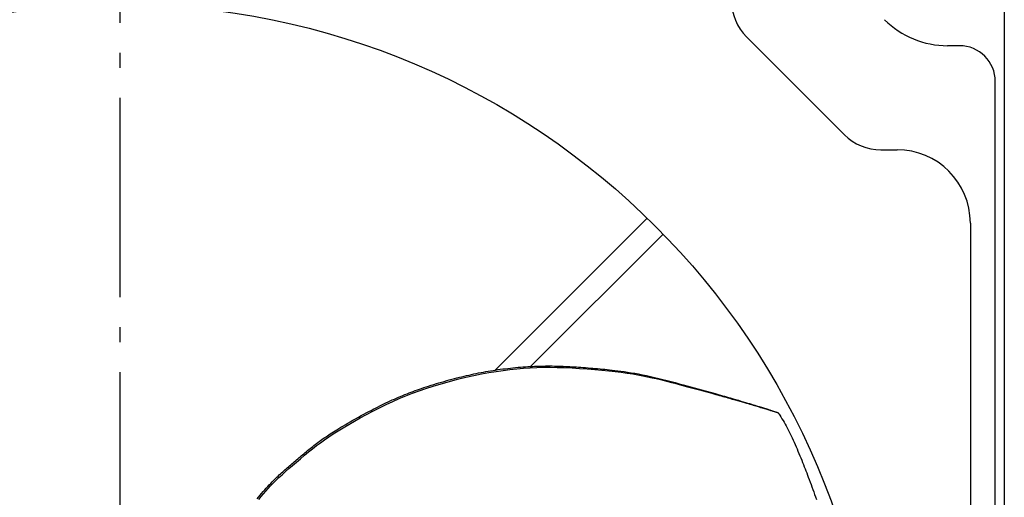
# Model space of a CAD drawing. Extents: x -819 to 955, y -441 to 772.
# Drawn here: x -40 to 354, y 106 to 297 of the extents above; entities that cross this region are included whole.
import ezdxf

# ---------------------------------------------------------------- set-up
doc = ezdxf.new("R2010")
doc.units = 0
doc.header["$LTSCALE"] = 20
doc.linetypes.add('DASHDOT', pattern=[5.5, 4, -0.6, 0.3, -0.6])
for name, color, linetype in [('BASIS', 6, 'DASHDOT'), ('DETAIL', 5, 'CONTINUOUS'), ('OUTLINE', 3, 'CONTINUOUS')]:
    doc.layers.add(name, color=color, linetype=linetype)

msp = doc.modelspace()

# ---------------------------------------------------------------- linework, layer by layer
at = {"layer": 'BASIS', "color": 6, "linetype": 'DASHDOT'}
msp.add_line((0, 376.04), (0, -379.34), dxfattribs=at)
at = {"layer": 'DETAIL', "color": 5, "linetype": 'CONTINUOUS'}
for p, q in [((354.5, 314.5), (354.5, -314.5)), ((251.24, 290.43), (290.43, 251.24)), ((336.5, 286.92), (331.72, 286.92)), ((350.9, -272.52), (350.9, 272.52)), ((305, 245.2), (311.5, 245.2)), ((150.49, 156.86), (211.39, 217.76)), ((340.9, 215.8), (340.9, -215.8)), ((164.67, 158.3), (217.76, 211.39)), ((157.57, 157.76), (158.59, 157.86)), ((158.59, 157.86), (159.61, 157.95)), ((159.61, 157.95), (160.61, 158.04)), ((160.61, 158.04), (161.59, 158.11)), ((161.59, 158.11), (162.56, 158.18)), ((162.56, 158.18), (163.52, 158.24)), ((163.52, 158.24), (164.46, 158.29)), ((164.46, 158.29), (165.37, 158.34)), ((164.52, 157.76), (167.19, 157.88)), ((165.37, 158.34), (166.27, 158.38)), ((166.27, 158.38), (167.15, 158.41)), ((167.15, 158.41), (168.02, 158.44)), ((167.19, 157.88), (169.84, 157.95)), ((168.02, 158.44), (168.89, 158.46)), ((168.89, 158.46), (169.76, 158.47)), ((169.76, 158.47), (170.64, 158.48)), ((169.84, 157.95), (172.53, 157.97)), ((170.64, 158.48), (171.52, 158.49)), ((171.52, 158.49), (172.4, 158.49)), ((172.4, 158.49), (173.29, 158.48)), ((172.53, 157.97), (175.33, 157.93)), ((173.29, 158.48), (174.17, 158.47)), ((174.17, 158.47), (175.06, 158.45)), ((175.06, 158.45), (175.95, 158.42)), ((175.33, 157.93), (178.23, 157.84)), ((175.95, 158.42), (176.84, 158.4)), ((176.84, 158.4), (177.72, 158.36)), ((177.72, 158.36), (178.6, 158.33)), ((178.6, 158.33), (179.47, 158.29)), ((179.47, 158.29), (180.34, 158.24)), ((180.34, 158.24), (181.21, 158.19)), ((181.21, 158.19), (182.09, 158.14)), ((182.09, 158.14), (182.99, 158.09)), ((182.99, 158.09), (183.9, 158.03)), ((183.9, 158.03), (184.82, 157.96)), ((184.82, 157.96), (185.76, 157.89)), ((185.76, 157.89), (186.71, 157.82)), ((135.1, 153.69), (136.09, 153.94)), ((135.41, 153.17), (138.7, 153.98)), ((136.09, 153.94), (137.07, 154.18)), ((137.07, 154.18), (138.04, 154.42)), ((138.04, 154.42), (139.01, 154.64)), ((138.7, 153.98), (141.88, 154.69)), ((139.01, 154.64), (139.97, 154.86)), ((139.97, 154.86), (140.93, 155.07)), ((140.93, 155.07), (141.88, 155.28)), ((141.88, 155.28), (142.84, 155.48)), ((141.88, 154.69), (144.96, 155.32)), ((142.84, 155.48), (143.8, 155.68)), ((143.8, 155.68), (144.77, 155.86)), ((144.77, 155.86), (145.73, 156.05)), ((144.96, 155.32), (147.92, 155.86)), ((145.73, 156.05), (146.7, 156.23)), ((146.7, 156.23), (147.66, 156.4)), ((147.66, 156.4), (148.63, 156.56)), ((147.92, 155.86), (150.8, 156.33)), ((148.63, 156.56), (149.59, 156.72)), ((149.59, 156.72), (150.55, 156.87)), ((150.55, 156.87), (151.52, 157.01)), ((150.8, 156.33), (153.61, 156.73)), ((151.52, 157.01), (152.5, 157.15)), ((152.5, 157.15), (153.49, 157.28)), ((153.49, 157.28), (154.5, 157.41)), ((153.61, 156.73), (156.38, 157.07)), ((154.5, 157.41), (155.52, 157.53)), ((155.52, 157.53), (156.55, 157.65)), ((156.38, 157.07), (159.12, 157.36)), ((156.55, 157.65), (157.57, 157.76)), ((159.12, 157.36), (161.83, 157.58)), ((161.83, 157.58), (164.52, 157.76)), ((178.23, 157.84), (181.25, 157.7)), ((181.25, 157.7), (184.31, 157.51)), ((184.31, 157.51), (187.35, 157.3)), ((186.71, 157.82), (187.67, 157.75)), ((187.35, 157.3), (190.33, 157.06)), ((187.67, 157.75), (188.64, 157.67)), ((188.64, 157.67), (189.6, 157.59)), ((189.6, 157.59), (190.56, 157.51)), ((190.33, 157.06), (193.19, 156.81)), ((190.56, 157.51), (191.52, 157.42)), ((191.52, 157.42), (192.47, 157.34)), ((192.47, 157.34), (193.42, 157.25)), ((193.19, 156.81), (195.94, 156.55)), ((193.42, 157.25), (194.36, 157.15)), ((194.36, 157.15), (195.33, 157.06)), ((195.33, 157.06), (196.33, 156.95)), ((195.94, 156.55), (198.54, 156.26)), ((196.33, 156.95), (197.37, 156.84)), ((197.37, 156.84), (198.47, 156.71)), ((198.47, 156.71), (199.63, 156.56)), ((198.54, 156.26), (201, 155.96)), ((199.63, 156.56), (200.87, 156.4)), ((200.87, 156.4), (202.18, 156.22)), ((201, 155.96), (203.35, 155.64)), ((202.18, 156.22), (203.54, 156.02)), ((203.35, 155.64), (205.56, 155.3)), ((203.54, 156.02), (204.96, 155.8)), ((204.96, 155.8), (206.43, 155.55)), ((205.56, 155.3), (207.66, 154.94)), ((206.43, 155.55), (207.95, 155.28)), ((207.66, 154.94), (209.65, 154.57)), ((207.95, 155.28), (209.5, 154.98)), ((209.5, 154.98), (211.09, 154.65)), ((209.65, 154.57), (211.53, 154.19)), ((211.09, 154.65), (212.7, 154.3)), ((211.53, 154.19), (213.32, 153.8)), ((212.7, 154.3), (214.34, 153.92)), ((214.34, 153.92), (216, 153.53)), ((121.84, 149.82), (122.77, 150.13)), ((122.72, 149.48), (125.65, 150.43)), ((122.77, 150.13), (123.76, 150.45)), ((123.76, 150.45), (124.77, 150.78)), ((124.77, 150.78), (125.82, 151.1)), ((125.65, 150.43), (128.82, 151.38)), ((125.82, 151.1), (126.87, 151.42)), ((126.87, 151.42), (127.91, 151.73)), ((127.91, 151.73), (128.94, 152.03)), ((128.82, 151.38), (132.09, 152.3)), ((128.94, 152.03), (129.98, 152.32)), ((129.98, 152.32), (131.01, 152.61)), ((131.01, 152.61), (132.04, 152.89)), ((132.04, 152.89), (133.07, 153.17)), ((132.09, 152.3), (135.41, 153.17)), ((133.07, 153.17), (134.09, 153.43)), ((134.09, 153.43), (135.1, 153.69)), ((213.32, 153.8), (215.03, 153.42)), ((215.03, 153.42), (216.65, 153.03)), ((216, 153.53), (217.66, 153.11)), ((216.65, 153.03), (218.2, 152.65)), ((217.66, 153.11), (219.32, 152.68)), ((218.2, 152.65), (219.68, 152.27)), ((219.32, 152.68), (220.96, 152.25)), ((219.68, 152.27), (221.11, 151.89)), ((220.96, 152.25), (222.58, 151.81)), ((221.11, 151.89), (222.48, 151.53)), ((222.48, 151.53), (223.8, 151.18)), ((222.58, 151.81), (224.17, 151.37)), ((223.8, 151.18), (225.07, 150.83)), ((224.17, 151.37), (225.73, 150.94)), ((225.07, 150.83), (227.47, 150.18)), ((225.73, 150.94), (227.27, 150.51)), ((227.27, 150.51), (228.78, 150.1)), ((227.47, 150.18), (228.61, 149.87)), ((228.78, 150.1), (233.14, 148.89)), ((111.72, 145.95), (112.57, 146.31)), ((112.01, 145.41), (114.63, 146.5)), ((112.57, 146.31), (113.42, 146.66)), ((113.42, 146.66), (114.27, 147.01)), ((114.27, 147.01), (115.12, 147.35)), ((114.63, 146.5), (117.25, 147.53)), ((115.12, 147.35), (115.97, 147.69)), ((115.97, 147.69), (116.8, 148.01)), ((116.8, 148.01), (117.63, 148.32)), ((117.25, 147.53), (119.93, 148.52)), ((117.63, 148.32), (118.44, 148.62)), ((118.44, 148.62), (119.26, 148.92)), ((119.26, 148.92), (120.09, 149.22)), ((119.93, 148.52), (122.72, 149.48)), ((120.09, 149.22), (120.95, 149.51)), ((120.95, 149.51), (121.84, 149.82)), ((228.61, 149.87), (231.8, 149)), ((231.8, 149), (233.75, 148.47)), ((233.14, 148.89), (238.56, 147.4)), ((233.75, 148.47), (237.27, 147.52)), ((237.27, 147.52), (238.86, 147.08)), ((238.56, 147.4), (239.84, 147.04)), ((238.86, 147.08), (239.62, 146.87)), ((239.62, 146.87), (240.35, 146.67)), ((239.84, 147.04), (241.1, 146.69)), ((240.35, 146.67), (241.06, 146.48)), ((241.06, 146.48), (241.75, 146.28)), ((241.1, 146.69), (242.33, 146.35)), ((241.75, 146.28), (242.42, 146.1)), ((242.33, 146.35), (243.53, 146.01)), ((242.42, 146.1), (243.07, 145.92)), ((243.53, 146.01), (244.69, 145.68)), ((103.31, 142.03), (104.16, 142.46)), ((104.05, 141.71), (106.72, 143.01)), ((104.16, 142.46), (105, 142.87)), ((105, 142.87), (105.84, 143.28)), ((105.84, 143.28), (106.68, 143.68)), ((106.68, 143.68), (107.52, 144.08)), ((106.72, 143.01), (109.38, 144.25)), ((107.52, 144.08), (108.36, 144.46)), ((108.36, 144.46), (109.21, 144.85)), ((109.21, 144.85), (110.04, 145.22)), ((109.38, 144.25), (112.01, 145.41)), ((110.04, 145.22), (110.88, 145.59)), ((110.88, 145.59), (111.72, 145.95)), ((243.07, 145.92), (243.7, 145.74)), ((243.7, 145.74), (244.31, 145.57)), ((244.31, 145.57), (245.47, 145.24)), ((244.69, 145.68), (245.81, 145.35)), ((245.47, 145.24), (246.57, 144.93)), ((245.81, 145.35), (246.89, 145.04)), ((246.57, 144.93), (247.6, 144.63)), ((246.89, 145.04), (247.92, 144.74)), ((247.6, 144.63), (248.56, 144.36)), ((247.92, 144.74), (248.92, 144.44)), ((248.56, 144.36), (249.47, 144.09)), ((248.92, 144.44), (249.87, 144.16)), ((249.47, 144.09), (250.31, 143.85)), ((249.87, 144.16), (250.78, 143.89)), ((250.31, 143.85), (251.11, 143.62)), ((250.78, 143.89), (251.63, 143.63)), ((251.11, 143.62), (251.85, 143.4)), ((251.63, 143.63), (252.43, 143.39)), ((251.85, 143.4), (252.55, 143.19)), ((252.43, 143.39), (253.18, 143.16)), ((252.55, 143.19), (253.21, 142.99)), ((253.18, 143.16), (253.87, 142.95)), ((253.21, 142.99), (253.83, 142.81)), ((253.83, 142.81), (254.42, 142.64)), ((253.87, 142.95), (254.51, 142.75)), ((254.42, 142.64), (254.97, 142.47)), ((254.51, 142.75), (255.12, 142.56)), ((254.97, 142.47), (255.48, 142.31)), ((255.12, 142.56), (255.68, 142.38)), ((255.48, 142.31), (256.2, 142.1)), ((255.68, 142.38), (256.21, 142.22)), ((256.2, 142.1), (256.85, 141.9)), ((256.21, 142.22), (257.17, 141.92)), ((95.64, 137.96), (96.73, 138.57)), ((96.39, 137.66), (98.87, 139.01)), ((96.73, 138.57), (97.79, 139.14)), ((97.79, 139.14), (98.81, 139.69)), ((98.81, 139.69), (99.77, 140.2)), ((98.87, 139.01), (101.43, 140.37)), ((99.77, 140.2), (100.69, 140.69)), ((100.69, 140.69), (101.59, 141.16)), ((101.43, 140.37), (104.05, 141.71)), ((101.59, 141.16), (102.46, 141.6)), ((102.46, 141.6), (103.31, 142.03)), ((256.85, 141.9), (257.99, 141.55)), ((257.17, 141.92), (259.71, 141.11)), ((257.99, 141.55), (259.73, 141.01)), ((259.71, 141.11), (260, 141.02)), ((259.73, 141.01), (260.19, 140.87)), ((260, 141.02), (260.27, 140.93)), ((260.19, 140.87), (260.51, 140.77)), ((260.27, 140.93), (260.52, 140.85)), ((260.51, 140.77), (260.8, 140.68)), ((260.52, 140.85), (260.76, 140.77)), ((260.76, 140.77), (261.59, 140.5)), ((260.8, 140.68), (261.08, 140.59)), ((261.08, 140.59), (261.42, 140.48)), ((261.42, 140.48), (261.79, 140.36)), ((261.59, 140.5), (262.79, 140.1)), ((261.79, 140.36), (261.93, 140.32)), ((261.93, 140.32), (262.3, 140.2)), ((262.3, 140.2), (263.41, 139.84)), ((262.79, 140.1), (263.02, 140.02)), ((263.02, 140.02), (263.1, 139.99)), ((263.1, 139.99), (263.14, 139.98)), ((263.7, 139.73), (263.14, 139.98)), ((263.41, 139.84), (263.55, 139.79)), ((263.63, 139.77), (263.55, 139.79)), ((263.68, 139.75), (263.63, 139.77)), ((263.77, 139.7), (263.7, 139.73)), ((263.84, 139.66), (263.77, 139.7)), ((263.89, 139.63), (263.84, 139.66)), ((263.95, 139.59), (263.89, 139.63)), ((264, 139.55), (263.95, 139.59)), ((264.05, 139.51), (264, 139.55)), ((264.1, 139.46), (264.05, 139.51)), ((264.15, 139.41), (264.1, 139.46)), ((264.2, 139.36), (264.15, 139.41)), ((264.24, 139.3), (264.2, 139.36)), ((264.29, 139.23), (264.24, 139.3)), ((264.33, 139.16), (264.29, 139.23)), ((264.33, 139.16), (264.54, 138.81)), ((264.54, 138.81), (264.97, 138.09)), ((88.57, 133.89), (89.44, 134.41)), ((89.44, 134.41), (90.36, 134.95)), ((89.57, 133.74), (91.75, 135.02)), ((90.36, 134.95), (91.34, 135.52)), ((91.34, 135.52), (92.36, 136.11)), ((91.75, 135.02), (94.02, 136.33)), ((92.36, 136.11), (93.43, 136.72)), ((93.43, 136.72), (94.53, 137.34)), ((94.02, 136.33), (96.39, 137.66)), ((94.53, 137.34), (95.64, 137.96)), ((264.97, 138.09), (265.39, 137.36)), ((265.39, 137.36), (265.81, 136.64)), ((265.81, 136.64), (266.22, 135.92)), ((266.22, 135.92), (266.62, 135.18)), ((266.62, 135.18), (267.03, 134.44)), ((267.03, 134.44), (267.43, 133.68)), ((82.67, 130.13), (83.23, 130.51)), ((83.23, 130.51), (83.79, 130.89)), ((83.74, 130.08), (85.57, 131.27)), ((83.79, 130.89), (84.37, 131.27)), ((84.37, 131.27), (84.98, 131.66)), ((84.98, 131.66), (85.61, 132.06)), ((85.57, 131.27), (87.52, 132.5)), ((85.61, 132.06), (86.28, 132.49)), ((86.28, 132.49), (86.99, 132.93)), ((86.99, 132.93), (87.76, 133.4)), ((87.52, 132.5), (89.57, 133.74)), ((87.76, 133.4), (88.57, 133.89)), ((267.43, 133.68), (267.83, 132.91)), ((267.83, 132.91), (268.24, 132.12)), ((268.24, 132.12), (268.64, 131.31)), ((268.64, 131.31), (269.05, 130.48)), ((269.05, 130.48), (269.45, 129.63)), ((77.25, 125.32), (78.81, 126.54)), ((77.31, 126.2), (77.83, 126.61)), ((77.83, 126.61), (78.35, 127.01)), ((78.35, 127.01), (78.88, 127.41)), ((78.81, 126.54), (80.39, 127.72)), ((78.88, 127.41), (79.41, 127.81)), ((79.41, 127.81), (79.94, 128.2)), ((79.94, 128.2), (80.47, 128.59)), ((80.39, 127.72), (82.02, 128.9)), ((80.47, 128.59), (81.02, 128.98)), ((81.02, 128.98), (81.56, 129.37)), ((81.56, 129.37), (82.12, 129.75)), ((82.02, 128.9), (83.74, 130.08)), ((82.12, 129.75), (82.67, 130.13)), ((269.45, 129.63), (269.85, 128.77)), ((269.85, 128.77), (270.25, 127.9)), ((270.25, 127.9), (270.64, 127.01)), ((270.64, 127.01), (271.04, 126.12)), ((72.29, 122.09), (72.76, 122.49)), ((72.4, 121.32), (74.05, 122.7)), ((72.76, 122.49), (73.24, 122.89)), ((73.24, 122.89), (73.73, 123.3)), ((73.73, 123.3), (74.22, 123.71)), ((74.05, 122.7), (75.69, 124.05)), ((74.22, 123.71), (74.72, 124.12)), ((74.72, 124.12), (75.23, 124.53)), ((75.23, 124.53), (75.75, 124.95)), ((75.69, 124.05), (77.25, 125.32)), ((75.75, 124.95), (76.26, 125.37)), ((76.26, 125.37), (76.79, 125.79)), ((76.79, 125.79), (77.31, 126.2)), ((271.04, 126.12), (271.42, 125.22)), ((271.42, 125.22), (271.81, 124.31)), ((271.81, 124.31), (272.19, 123.41)), ((272.19, 123.41), (272.56, 122.5)), ((272.56, 122.5), (272.93, 121.6)), ((67.61, 118.1), (68.07, 118.5)), ((67.76, 117.33), (69.24, 118.62)), ((68.07, 118.5), (68.54, 118.9)), ((68.54, 118.9), (69, 119.3)), ((69, 119.3), (69.47, 119.7)), ((69.24, 118.62), (70.8, 119.96)), ((69.47, 119.7), (69.94, 120.1)), ((69.94, 120.1), (70.41, 120.5)), ((70.41, 120.5), (70.87, 120.9)), ((70.8, 119.96), (72.4, 121.32)), ((70.87, 120.9), (71.34, 121.3)), ((71.34, 121.3), (71.81, 121.7)), ((71.81, 121.7), (72.29, 122.09)), ((272.93, 121.6), (273.29, 120.71)), ((273.29, 120.71), (273.64, 119.82)), ((273.64, 119.82), (273.98, 118.95)), ((273.98, 118.95), (274.32, 118.1)), ((63.47, 114.37), (63.93, 114.79)), ((63.78, 113.72), (65.02, 114.88)), ((63.93, 114.79), (64.38, 115.21)), ((64.38, 115.21), (64.84, 115.63)), ((64.84, 115.63), (65.29, 116.05)), ((65.02, 114.88), (66.34, 116.08)), ((65.29, 116.05), (65.75, 116.46)), ((65.75, 116.46), (66.21, 116.87)), ((66.21, 116.87), (66.68, 117.28)), ((66.34, 116.08), (67.76, 117.33)), ((66.68, 117.28), (67.14, 117.69)), ((67.14, 117.69), (67.61, 118.1)), ((274.32, 118.1), (274.65, 117.25)), ((274.65, 117.25), (274.97, 116.42)), ((274.97, 116.42), (275.29, 115.6)), ((275.29, 115.6), (275.6, 114.77)), ((275.6, 114.77), (275.91, 113.95)), ((59.32, 110.2), (59.91, 110.83)), ((59.91, 110.83), (60.48, 111.43)), ((60.46, 110.42), (61.49, 111.49)), ((60.48, 111.43), (61.03, 111.99)), ((61.03, 111.99), (61.56, 112.52)), ((61.49, 111.49), (62.6, 112.59)), ((61.56, 112.52), (62.06, 113.01)), ((62.06, 113.01), (62.54, 113.48)), ((62.54, 113.48), (63.01, 113.93)), ((62.6, 112.59), (63.78, 113.72)), ((63.01, 113.93), (63.47, 114.37)), ((275.91, 113.95), (276.29, 112.95)), ((276.29, 112.95), (276.66, 111.96)), ((276.66, 111.96), (277.03, 110.97)), ((277.03, 110.97), (277.39, 109.97)), ((55.63, 105.91), (56.23, 106.65)), ((56.23, 106.65), (56.84, 107.38)), ((56.7, 106.13), (57.62, 107.25)), ((56.84, 107.38), (57.46, 108.12)), ((57.46, 108.12), (58.08, 108.84)), ((57.62, 107.25), (58.54, 108.32)), ((58.08, 108.84), (58.71, 109.54)), ((58.54, 108.32), (59.48, 109.37)), ((58.71, 109.54), (59.32, 110.2)), ((59.48, 109.37), (60.46, 110.42)), ((277.39, 109.97), (277.76, 108.98)), ((277.76, 108.98), (278.12, 107.99)), ((278.12, 107.99), (278.48, 107.01)), ((278.48, 107.01), (278.84, 106.02)), ((55.03, 105.18), (55.63, 105.91)), ((55.75, 104.97), (56.7, 106.13)), ((278.84, 106.02), (279.2, 105))]:
    msp.add_line(p, q, dxfattribs=at)
msp.add_circle((0, 0), 303.5, dxfattribs=at)
for centre, radius, start, end in [((265.8, 305), 20.6, 180, 225), ((331.72, 322.52), 35.6, 225, 270), ((336.5, 272.52), 14.4, 0, 90), ((305, 265.8), 20.6, 225, 270), ((311.5, 215.8), 29.4, 0, 90)]:
    msp.add_arc(centre, radius, start, end, dxfattribs=at)
at = {"layer": 'OUTLINE', "color": 3, "linetype": 'CONTINUOUS'}
msp.add_line((354.5, 314.5), (354.5, -314.5), dxfattribs=at)

doc.saveas('drawing.dxf')
